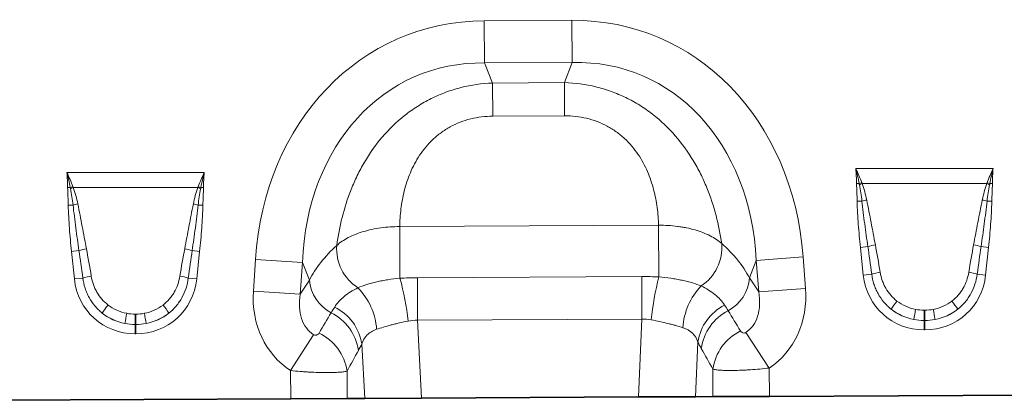
# Model space of a CAD drawing. Units: millimetres. Extents: x 15 to 416, y 5 to 292.
# Drawn here: x 169 to 210, y 151 to 167 of the extents above; entities that cross this region are included whole.
import ezdxf

# ---------------------------------------------------------------- set-up
doc = ezdxf.new("R2010")
doc.units = ezdxf.units.MM

msp = doc.modelspace()

# ---------------------------------------------------------------- linework, layer by layer
at = {"color": 8, "linetype": 'Continuous', "lineweight": 18}
for p, q in [((188.2853, 166.8829), (191.8852, 166.9009)), ((188.294, 165.1509), (188.2853, 166.8829)), ((191.8939, 165.1689), (191.8852, 166.9009)), ((191.8939, 165.1689), (188.294, 165.1509)), ((188.294, 165.1509), (188.6238, 164.3287)), ((191.5723, 164.3434), (191.8939, 165.1689)), ((188.6238, 164.3287), (191.5723, 164.3434)), ((188.6306, 162.968), (188.6238, 164.3287)), ((191.5792, 162.9827), (191.5723, 164.3434)), ((191.5792, 162.9827), (188.6306, 162.968)), ((171.1434, 160.6535), (176.7826, 160.6535)), ((203.5429, 160.8156), (209.1822, 160.8156)), ((203.6799, 160.2016), (203.5725, 160.2)), ((208.9227, 160.2023), (203.8025, 160.2023)), ((209.1527, 160.2), (209.0453, 160.2016)), ((171.2803, 160.0395), (171.1729, 160.0379)), ((176.5231, 160.0402), (171.4029, 160.0402)), ((176.7531, 160.0379), (176.6457, 160.0395)), ((203.7938, 159.4822), (203.5976, 159.4781)), ((208.9313, 159.4822), (209.1275, 159.4781)), ((171.3942, 159.32), (171.198, 159.3159)), ((176.5317, 159.32), (176.7279, 159.3159)), ((184.8112, 158.4359), (195.4438, 158.4891)), ((184.8218, 156.3146), (184.8112, 158.4359)), ((195.4544, 156.3683), (195.4438, 158.4891)), ((171.6385, 157.4526), (171.3312, 157.4203)), ((171.4503, 156.288), (171.3312, 157.4203)), ((176.2875, 157.4526), (176.5947, 157.4203)), ((176.5947, 157.4203), (176.4757, 156.288)), ((204.0381, 157.6148), (203.7308, 157.5825)), ((203.8498, 156.4501), (203.7308, 157.5825)), ((208.6871, 157.6148), (208.9943, 157.5825)), ((208.9943, 157.5825), (208.8753, 156.4501)), ((178.8015, 155.7868), (178.8856, 157.0817)), ((180.8134, 156.9566), (178.8856, 157.0817)), ((180.8134, 156.9566), (180.7293, 155.6617)), ((181.1, 156.2419), (180.8134, 156.9566)), ((199.4562, 157.0499), (199.1767, 156.3324)), ((199.4562, 157.0499), (201.3826, 157.1943)), ((199.5532, 155.7559), (199.4562, 157.0499)), ((201.3826, 157.1943), (201.4796, 155.9003)), ((171.7969, 156.3244), (171.4503, 156.288)), ((176.1291, 156.3244), (176.4757, 156.288)), ((180.7293, 155.6617), (181.1, 156.2419)), ((185.5355, 156.3406), (194.7487, 156.3867)), ((185.5443, 154.5923), (185.5355, 156.3406)), ((194.7574, 154.6384), (194.7487, 156.3867)), ((199.1767, 156.3324), (199.5532, 155.7559)), ((204.1965, 156.4866), (203.8498, 156.4501)), ((208.5287, 156.4866), (208.8753, 156.4501)), ((178.8015, 155.7868), (180.7293, 155.6617)), ((199.5532, 155.7559), (201.4796, 155.9003)), ((206.3475, 155.0075), (206.3777, 155.0075)), ((206.3475, 154.5839), (206.3475, 155.0075)), ((206.3777, 154.5839), (206.3777, 155.0075)), ((173.9479, 154.8454), (173.9781, 154.8454)), ((173.9479, 154.4218), (173.9479, 154.8454)), ((173.9781, 154.4218), (173.9781, 154.8454)), ((194.7574, 154.6384), (185.5443, 154.5923)), ((185.5443, 154.5923), (185.7112, 151.3993)), ((194.6225, 151.4439), (194.7574, 154.6384)), ((206.3475, 154.5839), (206.3475, 154.2012)), ((206.3777, 154.5839), (206.3475, 154.5839)), ((206.3777, 154.5839), (206.3777, 154.2012)), ((173.9479, 154.4218), (173.9479, 154.0391)), ((173.9781, 154.4218), (173.9479, 154.4218)), ((173.9781, 154.4218), (173.9781, 154.0391)), ((199.0285, 154.0927), (199.9896, 152.6319)), ((206.3777, 154.2012), (206.3475, 154.2012)), ((173.9781, 154.0391), (173.9479, 154.0391)), ((180.3325, 152.5282), (181.2743, 154.0015)), ((197.055, 153.6959), (196.9604, 151.4556)), ((183.3733, 151.3876), (183.2565, 153.6228)), ((180.3383, 151.3724), (180.3325, 152.5282)), ((182.6508, 152.5082), (182.6564, 151.384)), ((197.6772, 151.4592), (197.6716, 152.5875)), ((199.9896, 152.6319), (199.9954, 151.4708))]:
    msp.add_line(p, q, dxfattribs=at)
at = {"color": 7, "linetype": 'Continuous', "lineweight": 35}
for p, q in [((180.3383, 151.3724), (167.5958, 151.3086)), ((182.6564, 151.384), (180.3383, 151.3724)), ((183.3733, 151.3876), (182.6564, 151.384)), ((185.7112, 151.3993), (183.3733, 151.3876)), ((185.7112, 151.3993), (194.6225, 151.4439)), ((196.9604, 151.4556), (194.6225, 151.4439)), ((197.6772, 151.4592), (196.9604, 151.4556)), ((199.9954, 151.4708), (197.6772, 151.4592)), ((212.7378, 151.5346), (199.9954, 151.4708))]:
    msp.add_line(p, q, dxfattribs=at)
at = {"color": 8, "linetype": 'Continuous', "lineweight": 18}
for centre, radius, start, end in [((205.2413, 156.1616), 4.3313, 109.61555, 111.13074), ((205.189, 156.3957), 4.0513, 110.01435, 111.74819), ((207.5361, 156.3957), 4.0513, 68.25181, 69.98565), ((207.4839, 156.1616), 4.3313, 68.86926, 70.38445), ((172.8417, 155.9994), 4.3313, 109.61555, 111.13074), ((172.7894, 156.2335), 4.0513, 110.01435, 111.74819), ((175.1365, 156.2335), 4.0513, 68.25181, 69.98565), ((175.0843, 155.9994), 4.3313, 68.86926, 70.38445), ((172.2923, 155.8518), 3.5826, 101.29734, 104.5169), ((175.6337, 155.8518), 3.5826, 75.4831, 78.70266), ((204.6919, 156.0139), 3.5826, 101.29734, 104.5169), ((208.0333, 156.0139), 3.5826, 75.4831, 78.70266), ((196.1621, 157.5773), 1.8812, 302.95688, 5.05649), ((172.4411, 154.7644), 2.8055, 100.16954, 106.62352), ((175.4849, 154.7644), 2.8055, 73.37648, 79.83046), ((184.1022, 157.517), 1.8814, 175.51948, 237.70801), ((204.8407, 154.9265), 2.8055, 100.16954, 106.62352), ((207.8844, 154.9265), 2.8055, 73.37648, 79.83046), ((204.8799, 154.2385), 2.3497, 98.24092, 106.90873), ((207.8453, 154.2385), 2.3497, 73.09127, 81.75908), ((172.4803, 154.0763), 2.3497, 98.24092, 106.90873), ((175.4457, 154.0763), 2.3497, 73.09127, 81.75908), ((182.7718, 156.3878), 1.6781, 184.98564, 242.40637), ((173.6505, 153.2831), 11.5753, 6.33006, 15.18244), ((206.7957, 153.4484), 11.7112, 165.56199, 174.30638), ((197.504, 156.4613), 1.6776, 298.29826, 355.59365), ((181.1389, 154.0212), 2.7322, 4.20529, 44.2158), ((199.1684, 154.1175), 2.7333, 136.50659, 176.42047), ((207.7377, 153.3548), 3.2211, 141.03412, 148.31361), ((204.9875, 153.3548), 3.2211, 31.68639, 38.96588), ((175.3381, 153.1926), 3.2211, 141.03412, 148.31361), ((183.5877, 152.9305), 10.1753, 168.97012, 171.3489), ((164.3383, 152.9305), 10.1753, 8.6511, 11.02988), ((172.5879, 153.1926), 3.2211, 31.68639, 38.96588), ((181.058, 153.0398), 2.0831, 8.80263, 63.2853), ((181.2101, 153.2827), 2.0744, 9.43363, 63.35935), ((199.1039, 153.3766), 2.0736, 117.3394, 171.14117), ((199.2582, 153.1356), 2.0824, 117.41798, 171.7743), ((215.9873, 153.0926), 10.1753, 168.97012, 171.3489), ((196.7379, 153.0926), 10.1753, 8.6511, 11.02988), ((180.5877, 152.1878), 2.0878, 8.82636, 64.19299), ((199.7371, 152.288), 2.0871, 116.50857, 171.75049)]:
    msp.add_arc(centre, radius, start, end, dxfattribs=at)
for centre, major_axis, ratio, start_param, end_param in [((189.5322, 154.8801), (-4.5572, 11.3613), 0.8495914, 5.9591667, 7.341081), ((190.7585, 154.8863), (4.4432, 11.4063), 0.8495914, 5.2252896, 6.6072039), ((189.5322, 154.8801), (-3.9246, 9.7842), 0.7968131, 5.9591667, 7.341081), ((190.7585, 154.8863), (3.8264, 9.823), 0.7968131, 5.2252896, 6.6072039), ((191.0073, 155.525), (8.5392, -0.9708), 0.5613082, 0.3657041, 0.6706025), ((171.8442, 152.5399), (-0.8226, 7.7856), 0.0510893, 5.2145941, 5.3898243), ((171.8442, 152.5808), (-0.827, 7.7852), 0.1021785, 5.2145088, 5.3897391), ((176.0818, 152.5808), (0.827, 7.7852), 0.1021785, 0.8934462, 1.0686765), ((176.0818, 152.5399), (0.8226, 7.7856), 0.0510893, 0.893361, 1.0685912), ((189.277, 155.5163), (8.529, 1.0563), 0.5613082, 2.4709901, 2.7758885), ((204.2438, 152.702), (-0.8226, 7.7856), 0.0510893, 5.2145941, 5.3898243), ((204.2438, 152.7429), (-0.827, 7.7852), 0.1021785, 5.2145088, 5.3897391), ((208.4814, 152.7429), (0.827, 7.7852), 0.1021785, 0.8934462, 1.0686765), ((208.4814, 152.702), (0.8226, 7.7856), 0.0510893, 0.893361, 1.0685912), ((174.1103, 156.7308), (1.8494, 2.0539), 0.940719, 2.438827, 3.8443583), ((173.8157, 156.7308), (-1.8494, 2.0539), 0.940719, 2.438827, 3.8443583), ((206.5098, 156.893), (1.8494, 2.0539), 0.940719, 2.438827, 3.8443583), ((206.2153, 156.893), (-1.8494, 2.0539), 0.940719, 2.438827, 3.8443583), ((182.55, 155.9975), (2.2168, 3.4698), 0.8743166, 2.1332412, 3.1413421), ((197.7292, 156.0735), (-1.2953, 1.9834), 0.6754279, 3.144582, 4.1499441), ((197.7292, 156.0735), (-2.2514, 3.4474), 0.8743166, 3.144582, 4.1499441), ((182.55, 155.9975), (1.2754, 1.9962), 0.6754279, 2.1332412, 3.1413421), ((206.4087, 156.8215), (1.6043, 0.959), 0.9594317, 3.5028761, 3.9687929), ((206.3164, 156.8215), (1.6043, -0.959), 0.9594317, 5.4559851, 5.9219019), ((174.1103, 156.7308), (1.5976, 1.7743), 0.9214445, 3.192041, 3.6579578), ((174.0091, 156.6185), (2.0533, 0.9159), 0.9742026, 3.6200064, 4.0859232), ((174.0091, 156.6594), (1.6043, 0.959), 0.9594317, 3.5028761, 3.9687929), ((173.9168, 156.6594), (1.6043, -0.959), 0.9594317, 5.4559851, 5.9219019), ((173.8157, 156.7308), (-1.5976, 1.7743), 0.9214445, 2.6252275, 3.0911443), ((173.9168, 156.6185), (2.0533, -0.9159), 0.9742026, 5.3388548, 5.8047716), ((165.226, 128.8815), (31.9328, 52.4265), 0.0148266, 5.2225124, 5.2407227), ((215.3993, 129.0166), (-32.456, 52.1042), 0.0148266, 1.0398605, 1.0581034), ((206.5098, 156.893), (1.5976, 1.7743), 0.9214445, 3.192041, 3.6579578), ((206.4087, 156.7807), (2.0533, 0.9159), 0.9742026, 3.6200064, 4.0859232), ((206.2153, 156.893), (-1.5976, 1.7743), 0.9214445, 2.6252275, 3.0911443), ((206.3164, 156.7807), (2.0533, -0.9159), 0.9742026, 5.3388548, 5.8047716), ((167.1578, 128.8912), (29.9775, 52.5153), 0.0326575, 5.1973892, 5.2155996), ((213.4674, 129.007), (-30.5016, 52.2126), 0.0326575, 1.0649837, 1.0832266)]:
    msp.add_ellipse(centre, major_axis=major_axis, ratio=ratio, start_param=start_param, end_param=end_param, dxfattribs=at)
for points, knots in [([(182.2266, 157.664), (182.2789, 158.0454), (182.3513, 158.4285), (182.545, 159.1952), (182.6661, 159.5788), (182.8559, 160.0563), (182.8958, 160.1517), (182.9789, 160.3407), (183.0222, 160.4344), (183.1577, 160.7131), (183.2552, 160.8958), (183.5709, 161.4331), (183.8122, 161.7774), (184.3671, 162.4283), (184.6731, 162.726), (185.0939, 163.0595), (185.18, 163.1243), (185.3561, 163.2498), (185.4464, 163.3106), (185.7211, 163.4856), (185.9096, 163.5921), (186.2973, 163.785), (186.4965, 163.8712), (186.8033, 163.9851), (186.9072, 164.0205), (187.1166, 164.0856), (187.2218, 164.1152), (187.7508, 164.2492), (188.1829, 164.3113), (188.6238, 164.3287)], [0, 0, 0, 0, 0.125, 0.125, 0.25, 0.25, 0.28125, 0.28125, 0.3125, 0.3125, 0.375, 0.375, 0.5, 0.5, 0.625, 0.625, 0.65625, 0.65625, 0.6875, 0.6875, 0.75, 0.75, 0.8125, 0.8125, 0.84375, 0.84375, 0.875, 0.875, 1, 1, 1, 1]), ([(191.5723, 164.3434), (192.0133, 164.3304), (192.4461, 164.2727), (192.9764, 164.144), (193.0819, 164.1154), (193.2919, 164.0524), (193.3961, 164.0181), (193.7041, 163.9073), (193.9042, 163.823), (194.2937, 163.6341), (194.4833, 163.5294), (194.7598, 163.3573), (194.8507, 163.2973), (195.028, 163.1736), (195.1148, 163.1097), (195.5388, 162.7804), (195.8478, 162.4858), (196.4092, 161.8405), (196.654, 161.4986), (196.9751, 160.9645), (197.0744, 160.7828), (197.2126, 160.5054), (197.2569, 160.4121), (197.3419, 160.224), (197.3827, 160.129), (197.5773, 159.6535), (197.7022, 159.2711), (197.9035, 158.5063), (197.9798, 158.1239), (198.036, 157.7431)], [0, 0, 0, 0, 0.125, 0.125, 0.15625, 0.15625, 0.1875, 0.1875, 0.25, 0.25, 0.3125, 0.3125, 0.34375, 0.34375, 0.375, 0.375, 0.5, 0.5, 0.625, 0.625, 0.6875, 0.6875, 0.71875, 0.71875, 0.75, 0.75, 0.875, 0.875, 1, 1, 1, 1]), ([(188.6306, 162.968), (188.3225, 162.9664), (188.0206, 162.9303), (187.5778, 162.8199), (187.4315, 162.7733), (187.1511, 162.6637), (187.0159, 162.6004), (186.8205, 162.4931), (186.7567, 162.4553), (186.6314, 162.3756), (186.5699, 162.3335), (186.3914, 162.203), (186.2801, 162.1099), (186.0713, 161.9131), (185.9738, 161.8093), (185.7917, 161.592), (185.707, 161.4781), (185.4763, 161.132), (185.3511, 160.8927), (185.1961, 160.5256), (185.15, 160.4018), (185.0677, 160.1521), (185.0317, 160.0265), (184.938, 159.6528), (184.894, 159.4058), (184.8334, 158.9169), (184.817, 158.675), (184.8112, 158.4359)], [0, 0, 0, 0, 0.125, 0.125, 0.1875, 0.1875, 0.25, 0.25, 0.28125, 0.28125, 0.3125, 0.3125, 0.375, 0.375, 0.4375, 0.4375, 0.5, 0.5, 0.625, 0.625, 0.6875, 0.6875, 0.75, 0.75, 0.875, 0.875, 1, 1, 1, 1]), ([(195.4438, 158.4891), (195.4356, 158.7281), (195.4167, 158.9699), (195.3512, 159.4582), (195.3048, 159.7047), (195.2073, 160.0775), (195.1701, 160.2026), (195.0852, 160.4515), (195.0379, 160.5748), (194.8793, 160.9404), (194.7517, 161.1784), (194.5175, 161.5222), (194.4317, 161.6352), (194.2474, 161.8507), (194.1489, 161.9535), (193.9381, 162.1482), (193.8259, 162.2402), (193.6461, 162.3689), (193.5842, 162.4103), (193.4581, 162.4888), (193.3939, 162.526), (193.1975, 162.6313), (193.0617, 162.6933), (192.7802, 162.8001), (192.6334, 162.8452), (192.1895, 162.9511), (191.8872, 162.9843), (191.5792, 162.9827)], [0, 0, 0, 0, 0.125, 0.125, 0.25, 0.25, 0.3125, 0.3125, 0.375, 0.375, 0.5, 0.5, 0.5625, 0.5625, 0.625, 0.625, 0.6875, 0.6875, 0.71875, 0.71875, 0.75, 0.75, 0.8125, 0.8125, 0.875, 0.875, 1, 1, 1, 1]), ([(203.5976, 159.4781), (203.5951, 159.5985), (203.5907, 159.7188), (203.5805, 159.9594), (203.5743, 160.0796), (203.5725, 160.2)], [0, 0, 0, 0, 0.5, 0.5, 1, 1, 1, 1]), ([(203.7938, 159.4822), (203.781, 159.5956), (203.7654, 159.7087), (203.7297, 159.9341), (203.7094, 160.0465), (203.6879, 160.1586)], [0, 0, 0, 0, 0.5, 0.5, 1, 1, 1, 1]), ([(203.8025, 160.2023), (203.8429, 160.0925), (203.8778, 159.9807), (203.9398, 159.7555), (203.9667, 159.6418), (203.99, 159.5271)], [0, 0, 0, 0, 0.5, 0.5, 1, 1, 1, 1]), ([(208.7351, 159.5271), (208.7585, 159.6419), (208.7854, 159.7556), (208.8473, 159.9808), (208.8822, 160.0923), (208.9227, 160.2023)], [0, 0, 0, 0, 0.5, 0.5, 1, 1, 1, 1]), ([(209.0372, 160.1586), (209.0157, 160.0465), (208.9954, 159.9342), (208.9597, 159.7087), (208.9442, 159.5956), (208.9313, 159.4822)], [0, 0, 0, 0, 0.5, 0.5, 1, 1, 1, 1]), ([(209.1527, 160.2), (209.1509, 160.0796), (209.1446, 159.9594), (209.1345, 159.7188), (209.13, 159.5985), (209.1275, 159.4781)], [0, 0, 0, 0, 0.5, 0.5, 1, 1, 1, 1]), ([(171.198, 159.3159), (171.1955, 159.4363), (171.1911, 159.5566), (171.1809, 159.7972), (171.1747, 159.9175), (171.1729, 160.0379)], [0, 0, 0, 0, 0.5, 0.5, 1, 1, 1, 1]), ([(171.3942, 159.32), (171.3814, 159.4335), (171.3658, 159.5465), (171.3301, 159.772), (171.3099, 159.8843), (171.2883, 159.9965)], [0, 0, 0, 0, 0.5, 0.5, 1, 1, 1, 1]), ([(171.4029, 160.0402), (171.4433, 159.9303), (171.4782, 159.8186), (171.5402, 159.5933), (171.5671, 159.4796), (171.5904, 159.365)], [0, 0, 0, 0, 0.5, 0.5, 1, 1, 1, 1]), ([(176.3355, 159.365), (176.3589, 159.4797), (176.3858, 159.5934), (176.4477, 159.8186), (176.4826, 159.9302), (176.5231, 160.0402)], [0, 0, 0, 0, 0.5, 0.5, 1, 1, 1, 1]), ([(176.6376, 159.9965), (176.6161, 159.8844), (176.5958, 159.772), (176.5601, 159.5465), (176.5446, 159.4335), (176.5317, 159.32)], [0, 0, 0, 0, 0.5, 0.5, 1, 1, 1, 1]), ([(176.7531, 160.0379), (176.7513, 159.9175), (176.7451, 159.7972), (176.7349, 159.5566), (176.7304, 159.4363), (176.7279, 159.3159)], [0, 0, 0, 0, 0.5, 0.5, 1, 1, 1, 1]), ([(171.5904, 159.365), (171.6526, 159.059), (171.7119, 158.7525), (171.8294, 158.1393), (171.8875, 157.8325), (171.9458, 157.5258)], [0, 0, 0, 0, 0.5, 0.5, 1, 1, 1, 1]), ([(175.9802, 157.5258), (176.0385, 157.8325), (176.0966, 158.1393), (176.2141, 158.7525), (176.2733, 159.059), (176.3355, 159.365)], [0, 0, 0, 0, 0.5, 0.5, 1, 1, 1, 1]), ([(203.7308, 157.5825), (203.6977, 157.8976), (203.6687, 158.2131), (203.6222, 158.845), (203.6042, 159.1613), (203.5976, 159.4781)], [0, 0, 0, 0, 0.5, 0.5, 1, 1, 1, 1]), ([(204.0381, 157.6148), (203.9924, 157.9254), (203.9489, 158.2362), (203.8669, 158.8587), (203.8283, 159.1702), (203.7938, 159.4822)], [0, 0, 0, 0, 0.5, 0.5, 1, 1, 1, 1]), ([(203.99, 159.5271), (204.0522, 159.2212), (204.1114, 158.9147), (204.229, 158.3014), (204.2871, 157.9947), (204.3454, 157.688)], [0, 0, 0, 0, 0.5, 0.5, 1, 1, 1, 1]), ([(208.3798, 157.688), (208.4381, 157.9947), (208.4962, 158.3014), (208.6137, 158.9147), (208.6729, 159.2212), (208.7351, 159.5271)], [0, 0, 0, 0, 0.5, 0.5, 1, 1, 1, 1]), ([(208.9313, 159.4822), (208.8969, 159.1702), (208.8582, 158.8586), (208.7762, 158.2362), (208.7327, 157.9254), (208.6871, 157.6148)], [0, 0, 0, 0, 0.5, 0.5, 1, 1, 1, 1]), ([(209.1275, 159.4781), (209.121, 159.1613), (209.1029, 158.845), (209.0564, 158.213), (209.0274, 157.8976), (208.9943, 157.5825)], [0, 0, 0, 0, 0.5, 0.5, 1, 1, 1, 1]), ([(171.3312, 157.4203), (171.2981, 157.7354), (171.2691, 158.051), (171.2226, 158.6829), (171.2046, 158.9991), (171.198, 159.3159)], [0, 0, 0, 0, 0.5, 0.5, 1, 1, 1, 1]), ([(171.6385, 157.4526), (171.5928, 157.7632), (171.5493, 158.0741), (171.4673, 158.6965), (171.4287, 159.008), (171.3942, 159.32)], [0, 0, 0, 0, 0.5, 0.5, 1, 1, 1, 1]), ([(176.5317, 159.32), (176.4973, 159.008), (176.4587, 158.6965), (176.3766, 158.0741), (176.3331, 157.7632), (176.2875, 157.4526)], [0, 0, 0, 0, 0.5, 0.5, 1, 1, 1, 1]), ([(176.7279, 159.3159), (176.7214, 158.9991), (176.7033, 158.6828), (176.6568, 158.0509), (176.6278, 157.7354), (176.5947, 157.4203)], [0, 0, 0, 0, 0.5, 0.5, 1, 1, 1, 1]), ([(182.2266, 157.664), (182.2919, 157.7227), (182.3649, 157.7792), (182.5229, 157.8859), (182.6082, 157.9364), (182.7912, 158.0315), (182.8891, 158.0762), (183.0972, 158.1592), (183.2054, 158.1967), (183.4299, 158.2641), (183.5462, 158.2939), (183.7871, 158.3457), (183.9123, 158.3677), (184.2901, 158.4198), (184.5477, 158.437), (184.8112, 158.4359)], [0, 0, 0, 0, 0.125, 0.125, 0.25, 0.25, 0.375, 0.375, 0.5, 0.5, 0.625, 0.625, 0.75, 0.75, 1, 1, 1, 1]), ([(195.4438, 158.4891), (195.7076, 158.4929), (195.965, 158.4782), (196.2791, 158.4381), (196.3415, 158.429), (196.4656, 158.4086), (196.5275, 158.3971), (196.7097, 158.3599), (196.8268, 158.3311), (197.0521, 158.2659), (197.1604, 158.2295), (197.3682, 158.1491), (197.4679, 158.1049), (197.745, 157.9643), (197.9038, 157.8594), (198.036, 157.7431)], [0, 0, 0, 0, 0.25, 0.25, 0.3125, 0.3125, 0.375, 0.375, 0.5, 0.5, 0.625, 0.625, 0.75, 0.75, 1, 1, 1, 1]), ([(204.5431, 156.5639), (204.562, 156.4477), (204.5907, 156.3348), (204.6483, 156.1705), (204.6699, 156.1166), (204.7183, 156.0105), (204.7452, 155.9581), (204.8333, 155.8051), (204.9008, 155.71), (205.0536, 155.534), (205.1396, 155.4526), (205.2332, 155.3803)], [0, 0, 0, 0, 0.25, 0.25, 0.375, 0.375, 0.5, 0.5, 0.75, 0.75, 1, 1, 1, 1]), ([(207.4919, 155.3803), (207.5855, 155.4525), (207.6702, 155.5327), (207.7848, 155.6643), (207.8209, 155.7101), (207.8889, 155.8056), (207.9208, 155.8554), (208.0084, 156.0074), (208.0567, 156.1132), (208.1341, 156.3332), (208.1631, 156.4478), (208.1821, 156.5639)], [0, 0, 0, 0, 0.25, 0.25, 0.375, 0.375, 0.5, 0.5, 0.75, 0.75, 1, 1, 1, 1]), ([(172.5971, 154.8845), (172.5414, 154.9287), (172.4879, 154.9758), (172.3864, 155.0744), (172.3385, 155.1259), (172.2031, 155.2868), (172.1238, 155.4025), (172.0214, 155.5887), (171.9902, 155.6525), (171.9347, 155.7816), (171.9101, 155.8472), (171.8457, 156.0467), (171.8151, 156.1836), (171.7969, 156.3244)], [0, 0, 0, 0, 0.125, 0.125, 0.25, 0.25, 0.5, 0.5, 0.625, 0.625, 0.75, 0.75, 1, 1, 1, 1]), ([(172.1435, 156.4017), (172.1624, 156.2855), (172.1911, 156.1727), (172.2487, 156.0084), (172.2703, 155.9544), (172.3187, 155.8483), (172.3456, 155.7959), (172.4337, 155.6429), (172.5012, 155.5479), (172.654, 155.3719), (172.74, 155.2904), (172.8336, 155.2182)], [0, 0, 0, 0, 0.25, 0.25, 0.375, 0.375, 0.5, 0.5, 0.75, 0.75, 1, 1, 1, 1]), ([(175.0923, 155.2182), (175.1859, 155.2903), (175.2706, 155.3705), (175.3852, 155.5022), (175.4213, 155.548), (175.4893, 155.6434), (175.5212, 155.6932), (175.6088, 155.8452), (175.6571, 155.951), (175.7345, 156.1711), (175.7635, 156.2856), (175.7825, 156.4017)], [0, 0, 0, 0, 0.25, 0.25, 0.375, 0.375, 0.5, 0.5, 0.75, 0.75, 1, 1, 1, 1]), ([(176.1291, 156.3244), (176.1109, 156.1838), (176.0797, 156.0446), (175.9931, 155.7774), (175.9378, 155.6487), (175.8358, 155.4637), (175.7984, 155.403), (175.7185, 155.2868), (175.676, 155.231), (175.5406, 155.0706), (175.4401, 154.9727), (175.3288, 154.8845)], [0, 0, 0, 0, 0.25, 0.25, 0.5, 0.5, 0.625, 0.625, 0.75, 0.75, 1, 1, 1, 1]), ([(183.0971, 155.9265), (183.204, 155.9721), (183.3215, 156.0157), (183.514, 156.0769), (183.5808, 156.0966), (183.7202, 156.1343), (183.7925, 156.1523), (183.9409, 156.1861), (184.0173, 156.2019), (184.1718, 156.2308), (184.2503, 156.2441), (184.4891, 156.2802), (184.6531, 156.2996), (184.8218, 156.3146)], [0, 0, 0, 0, 0.25, 0.25, 0.375, 0.375, 0.5, 0.5, 0.625, 0.625, 0.75, 0.75, 1, 1, 1, 1]), ([(195.4544, 156.3683), (195.6235, 156.3551), (195.7881, 156.3375), (196.0283, 156.3038), (196.1072, 156.2913), (196.2628, 156.2639), (196.3395, 156.2488), (196.4886, 156.2166), (196.5612, 156.1993), (196.7003, 156.1632), (196.7672, 156.1444), (196.9598, 156.0854), (197.0779, 156.0432), (197.1855, 155.9988)], [0, 0, 0, 0, 0.25, 0.25, 0.375, 0.375, 0.5, 0.5, 0.625, 0.625, 0.75, 0.75, 1, 1, 1, 1]), ([(204.9967, 155.0467), (204.941, 155.0908), (204.8875, 155.1379), (204.786, 155.2366), (204.7381, 155.2881), (204.6027, 155.449), (204.5234, 155.5647), (204.421, 155.7508), (204.3898, 155.8147), (204.3343, 155.9438), (204.3097, 156.0093), (204.2453, 156.2089), (204.2147, 156.3458), (204.1965, 156.4866)], [0, 0, 0, 0, 0.125, 0.125, 0.25, 0.25, 0.5, 0.5, 0.625, 0.625, 0.75, 0.75, 1, 1, 1, 1]), ([(208.5287, 156.4866), (208.5105, 156.3459), (208.4793, 156.2068), (208.3927, 155.9395), (208.3373, 155.8109), (208.2353, 155.6258), (208.198, 155.5652), (208.1181, 155.4489), (208.0756, 155.3932), (207.9402, 155.2327), (207.8397, 155.1349), (207.7284, 155.0467)], [0, 0, 0, 0, 0.25, 0.25, 0.5, 0.5, 0.625, 0.625, 0.75, 0.75, 1, 1, 1, 1]), ([(182.1403, 155.1369), (182.2393, 155.2922), (182.368, 155.4365), (182.6076, 155.6349), (182.6954, 155.6981), (182.8852, 155.8172), (182.9874, 155.8734), (183.0971, 155.9265)], [0, 0, 0, 0, 0.5, 0.5, 0.75, 0.75, 1, 1, 1, 1]), ([(197.1855, 155.9988), (197.2959, 155.9468), (197.3988, 155.8917), (197.5901, 155.7745), (197.6787, 155.7122), (197.9206, 155.5162), (198.0508, 155.3731), (198.1516, 155.2186)], [0, 0, 0, 0, 0.25, 0.25, 0.5, 0.5, 1, 1, 1, 1]), ([(185.1552, 154.5594), (185.0332, 154.5349), (184.9139, 154.5098), (184.7392, 154.4701), (184.6817, 154.4566), (184.5681, 154.4287), (184.5118, 154.4144), (184.3473, 154.3709), (184.2431, 154.3412), (184.0454, 154.2812), (183.9518, 154.2511), (183.8637, 154.2216)], [0, 0, 0, 0, 0.25, 0.25, 0.375, 0.375, 0.5, 0.5, 0.75, 0.75, 1, 1, 1, 1]), ([(196.4404, 154.2882), (196.3517, 154.3165), (196.2574, 154.3456), (196.1076, 154.3889), (196.0563, 154.4033), (195.9508, 154.4318), (195.8964, 154.446), (195.7309, 154.4875), (195.6174, 154.5137), (195.3844, 154.5636), (195.2649, 154.5872), (195.1423, 154.6102)], [0, 0, 0, 0, 0.25, 0.25, 0.375, 0.375, 0.5, 0.5, 0.75, 0.75, 1, 1, 1, 1]), ([(181.2743, 154.0015), (181.289, 153.9921), (181.3047, 153.9854), (181.3345, 153.9779), (181.3483, 153.977), (181.3732, 153.9783), (181.3844, 153.9805), (181.4047, 153.9866), (181.4139, 153.9905), (181.4394, 154.0039), (181.4535, 154.0151), (181.4779, 154.0396), (181.4881, 154.0531), (181.4967, 154.0674)], [0, 0, 0, 0, 0.125, 0.125, 0.25, 0.25, 0.375, 0.375, 0.5, 0.5, 0.75, 0.75, 1, 1, 1, 1]), ([(183.8637, 154.2216), (183.7846, 154.1951), (183.7125, 154.1629), (183.5819, 154.0853), (183.523, 154.0395), (183.3714, 153.8861), (183.3014, 153.7627), (183.2565, 153.6228)], [0, 0, 0, 0, 0.25, 0.25, 0.5, 0.5, 1, 1, 1, 1]), ([(197.055, 153.6959), (197.0086, 153.8356), (196.9373, 153.9585), (196.8093, 154.085), (196.7816, 154.109), (196.7225, 154.1538), (196.6913, 154.1744), (196.5926, 154.2314), (196.52, 154.2627), (196.4404, 154.2882)], [0, 0, 0, 0, 0.5, 0.5, 0.625, 0.625, 0.75, 0.75, 1, 1, 1, 1]), ([(198.8056, 154.1557), (198.8143, 154.1415), (198.8246, 154.1282), (198.8491, 154.104), (198.8633, 154.093), (198.8975, 154.0755), (198.9171, 154.0687), (198.9546, 154.0672), (198.9684, 154.0683), (198.9982, 154.0762), (199.0139, 154.0831), (199.0285, 154.0927)], [0, 0, 0, 0, 0.25, 0.25, 0.5, 0.5, 0.75, 0.75, 0.875, 0.875, 1, 1, 1, 1]), ([(182.6508, 152.5082), (182.6168, 152.4978), (182.5728, 152.4886), (182.4917, 152.4765), (182.462, 152.4728), (182.3982, 152.466), (182.3299, 152.4599), (182.2529, 152.4552), (182.1713, 152.4511), (182.1282, 152.4495), (181.9933, 152.4456), (181.8963, 152.4445), (181.6885, 152.4454), (181.5769, 152.4474), (181.3463, 152.4548), (181.2268, 152.46), (181.0409, 152.4704), (180.9776, 152.4743), (180.8504, 152.4829), (180.7864, 152.4876), (180.5935, 152.5029), (180.4637, 152.5147), (180.3325, 152.5282)], [0, 0, 0, 0, 0.125, 0.125, 0.1875, 0.1875, 0.25, 0.3125, 0.3125, 0.375, 0.375, 0.5, 0.5, 0.625, 0.625, 0.75, 0.75, 0.8125, 0.8125, 0.875, 0.875, 1, 1, 1, 1]), ([(199.9896, 152.6319), (199.8586, 152.6171), (199.7286, 152.6039), (199.4707, 152.5806), (199.3426, 152.5706), (199.1569, 152.5583), (199.0959, 152.5546), (198.9757, 152.548), (198.9163, 152.5451), (198.7425, 152.5378), (198.6327, 152.5347), (198.425, 152.5316), (198.3268, 152.5317), (198.1482, 152.5351), (198.0671, 152.5383), (197.958, 152.5453), (197.9235, 152.548), (197.8598, 152.5541), (197.8305, 152.5575), (197.7497, 152.5687), (197.7057, 152.5774), (197.6716, 152.5875)], [0, 0, 0, 0, 0.125, 0.125, 0.25, 0.25, 0.3125, 0.3125, 0.375, 0.375, 0.5, 0.5, 0.625, 0.625, 0.75, 0.75, 0.8125, 0.8125, 0.875, 0.875, 1, 1, 1, 1])]:
    msp.add_open_spline(points, degree=3, knots=knots, dxfattribs=at)
for points in [[(171.2803, 160.0395), (171.2414, 160.2454), (171.1964, 160.4505), (171.1434, 160.6535)], [(171.3876, 160.0793), (171.3133, 160.2731), (171.232, 160.465), (171.1434, 160.6535)], [(171.1729, 160.0379), (171.1698, 160.2433), (171.161, 160.4488), (171.1434, 160.6535)], [(176.5383, 160.0793), (176.6127, 160.2731), (176.6939, 160.465), (176.7826, 160.6535)], [(176.6457, 160.0395), (176.6845, 160.2455), (176.7296, 160.4505), (176.7826, 160.6535)], [(176.7531, 160.0379), (176.7561, 160.2433), (176.7649, 160.4488), (176.7826, 160.6535)], [(203.6799, 160.2016), (203.641, 160.4076), (203.596, 160.6126), (203.5429, 160.8156)], [(203.7872, 160.2415), (203.7129, 160.4352), (203.6316, 160.6272), (203.5429, 160.8156)], [(203.5725, 160.2), (203.5694, 160.4055), (203.5606, 160.6109), (203.5429, 160.8156)], [(208.9379, 160.2415), (209.0123, 160.4352), (209.0935, 160.6272), (209.1822, 160.8156)], [(209.0453, 160.2016), (209.0841, 160.4077), (209.1292, 160.6127), (209.1822, 160.8156)], [(209.1527, 160.2), (209.1557, 160.4055), (209.1645, 160.6109), (209.1822, 160.8156)], [(203.6879, 160.1586), (203.6852, 160.1729), (203.6825, 160.1873), (203.6799, 160.2016)], [(203.7872, 160.2415), (203.7923, 160.2284), (203.7973, 160.2154), (203.8025, 160.2023)], [(208.9227, 160.2023), (208.9278, 160.2154), (208.9329, 160.2284), (208.9379, 160.2415)], [(209.0453, 160.2016), (209.0427, 160.1873), (209.04, 160.1729), (209.0372, 160.1586)], [(171.2883, 159.9965), (171.2856, 160.0108), (171.2829, 160.0251), (171.2803, 160.0395)], [(171.3876, 160.0793), (171.3927, 160.0662), (171.3977, 160.0532), (171.4029, 160.0402)], [(176.5231, 160.0402), (176.5282, 160.0532), (176.5333, 160.0662), (176.5383, 160.0793)], [(176.6457, 160.0395), (176.6431, 160.0251), (176.6404, 160.0108), (176.6376, 159.9965)], [(184.8218, 156.3146), (185.0592, 156.3306), (185.2971, 156.3394), (185.5355, 156.3406)], [(194.7487, 156.3867), (194.9843, 156.3879), (195.2196, 156.3816), (195.4544, 156.3683)], [(173.6004, 154.8772), (173.7152, 154.8558), (173.8311, 154.8454), (173.9479, 154.8454)], [(173.9781, 154.8454), (174.0949, 154.8454), (174.2108, 154.8558), (174.3256, 154.8772)], [(181.9945, 154.9005), (182.0408, 154.9785), (182.0895, 155.0573), (182.1403, 155.1369)], [(198.1516, 155.2186), (198.203, 155.1396), (198.2523, 155.0615), (198.2993, 154.9841)], [(205.9999, 155.0394), (206.1148, 155.018), (206.2307, 155.0075), (206.3475, 155.0075)], [(206.3777, 155.0075), (206.4945, 155.0075), (206.6104, 155.018), (206.7252, 155.0394)], [(185.5443, 154.5923), (185.4127, 154.5966), (185.2831, 154.585), (185.1552, 154.5594)], [(195.1423, 154.6102), (195.0156, 154.634), (194.8873, 154.644), (194.7574, 154.6384)], [(206.3475, 154.5839), (206.2064, 154.5839), (206.0664, 154.5969), (205.9278, 154.6232)], [(206.7974, 154.6232), (206.6587, 154.5969), (206.5188, 154.5839), (206.3777, 154.5839)], [(173.9479, 154.4218), (173.8068, 154.4218), (173.6668, 154.4347), (173.5282, 154.461)], [(174.3978, 154.461), (174.2591, 154.4347), (174.1192, 154.4218), (173.9781, 154.4218)], [(197.1972, 153.4336), (197.1495, 153.5187), (197.1021, 153.6061), (197.055, 153.6959)], [(183.2565, 153.6228), (183.2102, 153.5323), (183.1635, 153.4443), (183.1166, 153.3585)]]:
    msp.add_open_spline(points, degree=3, dxfattribs=at)

doc.saveas('drawing.dxf')
